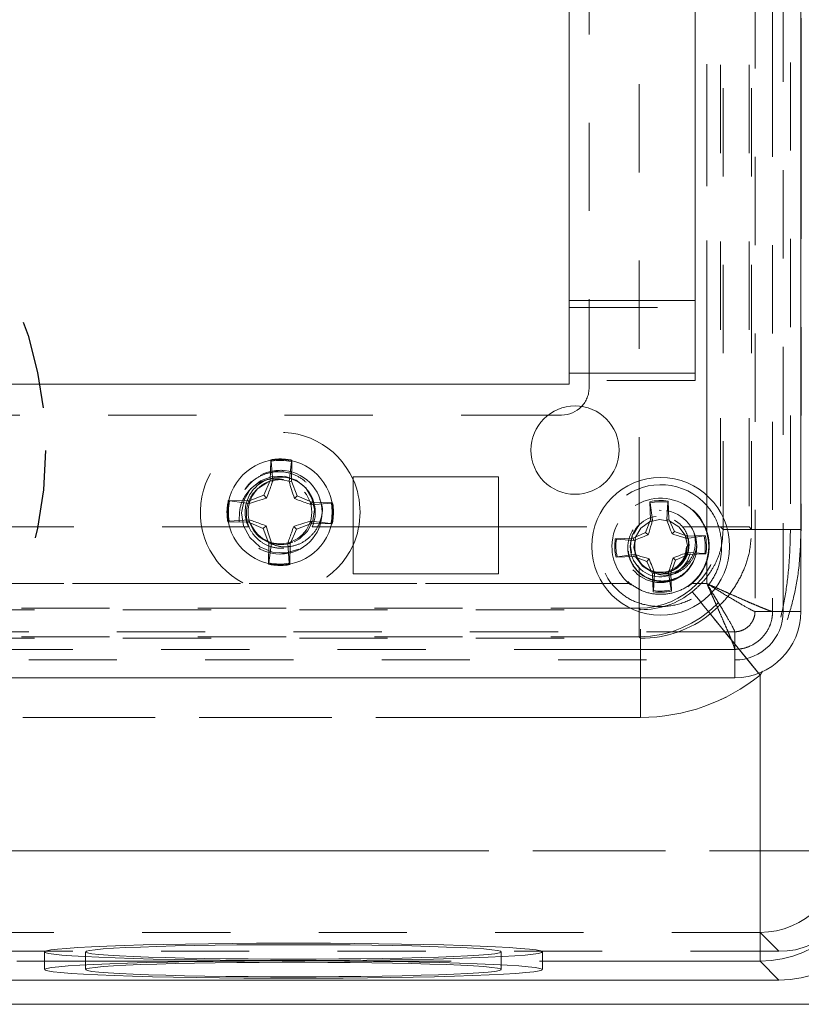
# Model space of a CAD drawing. Units: inches. Extents: x 0.4 to 21.9, y 0.1 to 16.8.
# Drawn here: x 8.3 to 9.2, y 4.3 to 5.4 of the extents above; entities that cross this region are included whole.
import ezdxf

# ---------------------------------------------------------------- set-up
doc = ezdxf.new("R2010")
doc.units = ezdxf.units.IN
doc.header["$MEASUREMENT"] = 0
doc.linetypes.add('HIDDEN', pattern=[0.075, 0.05, -0.025])
doc.linetypes.add('PHANTOM', pattern=[0.5, 0.25, -0.05, 0.05, -0.05, 0.05, -0.05])
doc.layers.add('Drawing', color=7, linetype='Continuous')
doc.layers.add('KNOCKOUTS', color=7, linetype='Continuous')

msp = doc.modelspace()

# ---------------------------------------------------------------- linework, layer by layer
at = {"layer": 'Drawing', "linetype": 'HIDDEN', "lineweight": 0}
for p, q in [((9.11764, 6.29124), (9.11764, 4.77624)), ((9.14956, 4.77624), (9.14956, 6.29124)), ((8.98633, 4.87376), (8.98633, 6.19372)), ((9.07848, 6.19543), (9.07848, 4.87205)), ((9.08143, 4.86909), (9.08143, 6.19839)), ((9.11085, 6.19543), (9.11085, 4.87205)), ((9.1138, 4.86909), (9.1138, 6.19839)), ((9.15776, 6.19839), (9.15776, 4.86909)), ((9.06285, 4.89642), (9.06285, 6.17106)), ((8.92963, 5.02999), (8.92963, 6.03749)), ((8.90713, 5.12046), (9.04963, 5.12046)), ((9.04963, 5.03796), (9.04963, 5.04624)), ((9.04963, 5.03796), (8.90713, 5.03796)), ((8.18463, 4.99874), (8.88326, 4.99874)), ((8.56884, 4.9481), (8.56883, 4.94748)), ((8.56932, 4.94659), (8.56884, 4.9481)), ((8.59243, 4.9461), (8.59297, 4.94758)), ((8.59296, 4.94697), (8.59297, 4.94758)), ((8.58066, 4.93623), (8.57323, 4.93492)), ((8.58293, 4.93573), (8.58066, 4.93623)), ((8.58293, 4.93573), (8.58066, 4.93623)), ((8.54613, 4.91519), (8.55725, 4.92446)), ((8.56446, 4.92202), (8.55506, 4.91603)), ((8.55725, 4.92446), (8.57061, 4.92935)), ((8.57061, 4.92935), (8.58466, 4.92949)), ((8.59077, 4.92337), (8.58061, 4.92562)), ((8.58466, 4.92949), (8.59783, 4.92493)), ((8.59783, 4.92493), (8.60847, 4.91641)), ((8.53871, 4.90271), (8.54613, 4.91519)), ((8.60847, 4.91641), (8.61563, 4.9048)), ((8.52141, 4.90206), (8.52079, 4.90208)), ((8.52228, 4.90153), (8.52079, 4.90208)), ((8.53585, 4.88808), (8.53871, 4.90271)), ((8.61563, 4.9048), (8.61837, 4.89188)), ((8.63749, 4.89905), (8.639, 4.89953)), ((8.639, 4.89953), (8.63838, 4.89954)), ((9.06285, 4.8657), (9.06285, 4.90793)), ((8.53806, 4.87335), (8.53585, 4.88808)), ((8.61837, 4.89188), (8.61664, 4.87878)), ((9.01109, 4.89064), (9.00911, 4.89096)), ((9.01109, 4.89064), (9.00911, 4.89096)), ((8.52178, 4.87843), (8.52027, 4.87795)), ((8.52027, 4.87795), (8.52089, 4.87794)), ((8.61664, 4.87878), (8.61072, 4.8673)), ((8.63786, 4.87542), (8.63848, 4.8754)), ((8.99795, 4.87765), (8.98833, 4.87069)), ((9.0095, 4.8804), (8.99795, 4.87765)), ((9.02122, 4.87852), (9.0095, 4.8804)), ((9.03133, 4.87229), (9.02122, 4.87852)), ((7.64571, 4.87205), (8.54356, 4.87205)), ((8.54524, 4.8599), (8.53806, 4.87335)), ((8.61072, 4.8673), (8.60141, 4.85854)), ((8.61571, 4.87205), (8.66858, 4.87205)), ((8.61571, 4.87205), (8.98476, 4.87205)), ((8.82713, 4.87205), (8.98476, 4.87205)), ((8.98476, 4.87205), (8.97975, 4.86371)), ((8.98833, 4.87069), (8.98211, 4.86058)), ((9.03829, 4.86268), (9.03133, 4.87229)), ((9.03651, 4.87205), (9.11085, 4.87205)), ((9.03651, 4.87205), (9.07848, 4.87205)), ((9.05161, 4.85152), (9.04848, 4.86464)), ((9.05161, 4.85152), (9.04848, 4.86464)), ((9.07848, 4.87205), (9.08143, 4.86909)), ((9.15776, 4.86909), (9.08143, 4.86909)), ((9.11085, 4.87205), (9.1138, 4.86909)), ((9.16989, 4.86909), (9.1138, 4.86909)), ((8.55658, 4.8496), (8.54524, 4.8599)), ((8.56708, 4.85401), (8.57884, 4.85182)), ((8.60141, 4.85854), (8.59531, 4.8553)), ((8.98211, 4.86058), (8.98023, 4.84886)), ((9.04104, 4.85112), (9.03829, 4.86268)), ((8.57091, 4.8436), (8.55658, 4.8496)), ((8.58663, 4.84276), (8.57091, 4.8436)), ((8.57861, 4.84125), (8.58841, 4.84298)), ((8.57861, 4.84125), (8.58841, 4.84298)), ((8.60059, 4.84685), (8.58663, 4.84276)), ((8.98023, 4.84886), (8.98298, 4.83731)), ((9.03916, 4.8394), (9.04104, 4.85112)), ((8.56684, 4.83138), (8.5663, 4.8299)), ((8.56631, 4.83052), (8.5663, 4.8299)), ((8.58995, 4.83089), (8.59043, 4.82938)), ((8.59043, 4.82938), (8.59044, 4.83)), ((8.98298, 4.83731), (8.98994, 4.82769)), ((9.03294, 4.82929), (9.03916, 4.8394)), ((9.04069, 4.8221), (9.04787, 4.83282)), ((9.06285, 4.80802), (9.06285, 4.83428)), ((8.98446, 4.82849), (8.98633, 4.82622)), ((8.98633, 4.82622), (8.98633, 4.74752)), ((8.98633, 4.82622), (8.98633, 4.7799)), ((8.98994, 4.82769), (8.9999, 4.82152)), ((8.9999, 4.82152), (9.01146, 4.81957)), ((9.00199, 4.82082), (9.01177, 4.81958)), ((9.02934, 4.82669), (9.03294, 4.82929)), ((7.2345, 4.80802), (8.95477, 4.80802)), ((8.94489, 4.80802), (8.97582, 4.80802)), ((9.01216, 4.80902), (9.02052, 4.81101)), ((9.04545, 4.80802), (9.06285, 4.80802)), ((9.04903, 4.7955), (9.04652, 4.79858)), ((9.06444, 4.80543), (9.06532, 4.80651)), ((9.05345, 4.79007), (9.04903, 4.7955)), ((9.05968, 4.78241), (9.05345, 4.79007)), ((7.20135, 4.7783), (8.98792, 4.7783)), ((8.98633, 4.7799), (7.20294, 4.7799)), ((8.98792, 4.7783), (8.98633, 4.7799)), ((8.98792, 4.65627), (8.98792, 4.7783)), ((9.06755, 4.77274), (9.05968, 4.78241)), ((9.11764, 4.77624), (9.14956, 4.77624)), ((9.06905, 4.77089), (9.06688, 4.77356)), ((9.07686, 4.7613), (9.06755, 4.77274)), ((9.07299, 4.76605), (9.06905, 4.77089)), ((9.07858, 4.75918), (9.07299, 4.76605)), ((9.09463, 4.75323), (7.09463, 4.75323)), ((9.08737, 4.74838), (9.07686, 4.7613)), ((9.08563, 4.75052), (9.07858, 4.75918)), ((9.09463, 4.75323), (9.09463, 4.72132)), ((7.20135, 4.74593), (8.98792, 4.74593)), ((8.98633, 4.74752), (7.20294, 4.74752)), ((8.98792, 4.74593), (8.98633, 4.74752)), ((8.98792, 4.70124), (8.98792, 4.74593)), ((9.0939, 4.74035), (9.08563, 4.75052)), ((9.0988, 4.73433), (9.08737, 4.74838)), ((9.10314, 4.729), (9.0939, 4.74035)), ((9.11087, 4.7195), (9.0988, 4.73433)), ((7.09463, 4.72132), (9.09463, 4.72132)), ((9.11303, 4.71684), (9.10314, 4.729)), ((9.12326, 4.70427), (9.11087, 4.7195)), ((9.12163, 4.70627), (9.11303, 4.71684)), ((9.12326, 4.50512), (9.12326, 4.70427)), ((8.98792, 4.65627), (7.20135, 4.65627)), ((7.06601, 4.50512), (9.12326, 4.50512)), ((9.12326, 4.50512), (9.2157, 4.50512)), ((9.12326, 4.50512), (9.12326, 4.41267)), ((9.12326, 4.41267), (7.06601, 4.41267)), ((9.14467, 4.39126), (9.12326, 4.41267)), ((8.35042, 4.39551), (8.33759, 4.39464)), ((8.36567, 4.39634), (8.35042, 4.39551)), ((8.3832, 4.39711), (8.36567, 4.39634)), ((8.40283, 4.39781), (8.3832, 4.39711)), ((8.40488, 4.39546), (8.39069, 4.3947)), ((8.42436, 4.39844), (8.40283, 4.39781)), ((8.42137, 4.39616), (8.40488, 4.39546)), ((8.43997, 4.39679), (8.42137, 4.39616)), ((8.44759, 4.39899), (8.42436, 4.39844)), ((8.46045, 4.39735), (8.43997, 4.39679)), ((8.47228, 4.39946), (8.44759, 4.39899)), ((8.48255, 4.39782), (8.46045, 4.39735)), ((8.49819, 4.39984), (8.47228, 4.39946)), ((8.50601, 4.39821), (8.48255, 4.39782)), ((8.52505, 4.40013), (8.49819, 4.39984)), ((8.53055, 4.3985), (8.50601, 4.39821)), ((8.5526, 4.40033), (8.52505, 4.40013)), ((8.55587, 4.3987), (8.53055, 4.3985)), ((8.58058, 4.40042), (8.5526, 4.40033)), ((8.58166, 4.3988), (8.55587, 4.3987)), ((8.60869, 4.40042), (8.58058, 4.40042)), ((8.60761, 4.3988), (8.58166, 4.3988)), ((8.6334, 4.3987), (8.60761, 4.3988)), ((8.63666, 4.40033), (8.60869, 4.40042)), ((8.65872, 4.3985), (8.6334, 4.3987)), ((8.66422, 4.40013), (8.63666, 4.40033)), ((8.68326, 4.39821), (8.65872, 4.3985)), ((8.69108, 4.39984), (8.66422, 4.40013)), ((8.70672, 4.39782), (8.68326, 4.39821)), ((8.71699, 4.39946), (8.69108, 4.39984)), ((8.72882, 4.39735), (8.70672, 4.39782)), ((8.74168, 4.39899), (8.71699, 4.39946)), ((8.7493, 4.39679), (8.72882, 4.39735)), ((8.76491, 4.39844), (8.74168, 4.39899)), ((8.7679, 4.39616), (8.7493, 4.39679)), ((8.78644, 4.39781), (8.76491, 4.39844)), ((8.78439, 4.39546), (8.7679, 4.39616)), ((8.79858, 4.3947), (8.78439, 4.39546)), ((8.80607, 4.39711), (8.78644, 4.39781)), ((8.8236, 4.39634), (8.80607, 4.39711)), ((8.83885, 4.39551), (8.8236, 4.39634)), ((8.85168, 4.39464), (8.83885, 4.39551)), ((7.0446, 4.39126), (9.14467, 4.39126)), ((8.31263, 4.39059), (8.31263, 4.37061)), ((8.31482, 4.39182), (8.31272, 4.39084)), ((8.31272, 4.39084), (8.31342, 4.38986)), ((8.31342, 4.38986), (8.31692, 4.38888)), ((8.31971, 4.39278), (8.31482, 4.39182)), ((8.31692, 4.38888), (8.32317, 4.38793)), ((8.32732, 4.39373), (8.31971, 4.39278)), ((8.32317, 4.38793), (8.33213, 4.387)), ((8.33759, 4.39464), (8.32732, 4.39373)), ((8.33213, 4.387), (8.34369, 4.3861)), ((8.34369, 4.3861), (8.35775, 4.38525)), ((8.35775, 4.38525), (8.37416, 4.38446)), ((8.35913, 4.39059), (8.35913, 4.37602)), ((8.35994, 4.39127), (8.35922, 4.39037)), ((8.35922, 4.39037), (8.36137, 4.38946)), ((8.3635, 4.39217), (8.35994, 4.39127)), ((8.36137, 4.38946), (8.36634, 4.38858)), ((8.36987, 4.39305), (8.3635, 4.39217)), ((8.36634, 4.38858), (8.37409, 4.38771)), ((8.37897, 4.3939), (8.36987, 4.39305)), ((8.37409, 4.38771), (8.38451, 4.38688)), ((8.37416, 4.38446), (8.39276, 4.38372)), ((8.39069, 4.3947), (8.37897, 4.3939)), ((8.38451, 4.38688), (8.39748, 4.3861)), ((8.39748, 4.3861), (8.41285, 4.38537)), ((8.41285, 4.38537), (8.43042, 4.3847)), ((8.43042, 4.3847), (8.44999, 4.38411)), ((8.44999, 4.38411), (8.47131, 4.38359)), ((8.71796, 4.38359), (8.73928, 4.38411)), ((8.73928, 4.38411), (8.75885, 4.3847)), ((8.75885, 4.3847), (8.77642, 4.38537)), ((8.77642, 4.38537), (8.79179, 4.3861)), ((8.79179, 4.3861), (8.80476, 4.38688)), ((8.79651, 4.38372), (8.81511, 4.38446)), ((8.8103, 4.3939), (8.79858, 4.3947)), ((8.80476, 4.38688), (8.81518, 4.38771)), ((8.8194, 4.39305), (8.8103, 4.3939)), ((8.81511, 4.38446), (8.83152, 4.38525)), ((8.81518, 4.38771), (8.82293, 4.38858)), ((8.82577, 4.39217), (8.8194, 4.39305)), ((8.82293, 4.38858), (8.8279, 4.38946)), ((8.82933, 4.39127), (8.82577, 4.39217)), ((8.8279, 4.38946), (8.83005, 4.39037)), ((8.83005, 4.39037), (8.82933, 4.39127)), ((8.83013, 4.37602), (8.83013, 4.39059)), ((8.83152, 4.38525), (8.84558, 4.3861)), ((8.84558, 4.3861), (8.85714, 4.387)), ((8.86195, 4.39373), (8.85168, 4.39464)), ((8.85714, 4.387), (8.86609, 4.38793)), ((8.86956, 4.39278), (8.86195, 4.39373)), ((8.86609, 4.38793), (8.87235, 4.38888)), ((8.87445, 4.39182), (8.86956, 4.39278)), ((8.87235, 4.38888), (8.87585, 4.38986)), ((8.87655, 4.39084), (8.87445, 4.39182)), ((8.87585, 4.38986), (8.87655, 4.39084)), ((8.87663, 4.37061), (8.87663, 4.39059)), ((8.39276, 4.38372), (8.41337, 4.38305)), ((8.41337, 4.38305), (8.43578, 4.38246)), ((8.43578, 4.38246), (8.45977, 4.38195)), ((8.45977, 4.38195), (8.4851, 4.38153)), ((8.47131, 4.38359), (8.49413, 4.38316)), ((8.4851, 4.38153), (8.51151, 4.38119)), ((8.49413, 4.38316), (8.51817, 4.38282)), ((8.51151, 4.38119), (8.53876, 4.38095)), ((8.51817, 4.38282), (8.54314, 4.38257)), ((8.53876, 4.38095), (8.56656, 4.3808)), ((8.54314, 4.38257), (8.56873, 4.38242)), ((8.56656, 4.3808), (8.59463, 4.38075)), ((8.56873, 4.38242), (8.59463, 4.38238)), ((8.59463, 4.38238), (8.62054, 4.38242)), ((8.59463, 4.38075), (8.62271, 4.3808)), ((8.62054, 4.38242), (8.64613, 4.38257)), ((8.62271, 4.3808), (8.65051, 4.38095)), ((8.64613, 4.38257), (8.6711, 4.38282)), ((8.65051, 4.38095), (8.67776, 4.38119)), ((8.6711, 4.38282), (8.69514, 4.38316)), ((8.67776, 4.38119), (8.70417, 4.38153)), ((8.69514, 4.38316), (8.71796, 4.38359)), ((8.70417, 4.38153), (8.7295, 4.38195)), ((8.7295, 4.38195), (8.75349, 4.38246)), ((8.75349, 4.38246), (8.7759, 4.38305)), ((8.7759, 4.38305), (8.79651, 4.38372))]:
    msp.add_line(p, q, dxfattribs=at)
at = {"layer": 'Drawing', "linetype": 'PHANTOM', "lineweight": 0}
for p, q in [((9.13757, 6.29124), (9.13757, 4.77624)), ((9.16989, 6.19839), (9.16989, 4.86909)), ((9.06285, 4.90793), (9.06285, 6.15955)), ((8.66858, 4.87205), (8.82713, 4.87205)), ((9.16989, 4.86909), (9.16963, 4.86524)), ((7.24438, 4.80802), (8.94489, 4.80802)), ((9.13757, 4.77624), (9.16963, 4.77624)), ((9.09463, 4.73331), (7.09463, 4.73331)), ((9.09463, 4.73331), (9.09463, 4.70124)), ((9.126, 4.7088), (9.12326, 4.70427)), ((8.98792, 4.65627), (8.98792, 4.70124)), ((9.12326, 4.70427), (9.12163, 4.70627)), ((9.12326, 4.50512), (9.12326, 4.70427)), ((8.98792, 4.65627), (7.20135, 4.65627)), ((7.06601, 4.50512), (9.12326, 4.50512)), ((9.12326, 4.50512), (9.24818, 4.50512)), ((9.12326, 4.50512), (9.12326, 4.38019)), ((8.53105, 4.38019), (7.65822, 4.38019)), ((9.12326, 4.38019), (8.65822, 4.38019)), ((9.14471, 4.35874), (9.12326, 4.38019))]:
    msp.add_line(p, q, dxfattribs=at)
at = {"layer": 'Drawing', "linetype": 'Continuous', "lineweight": 15}
for p, q in [((9.16963, 4.77624), (9.16963, 6.29124)), ((9.04963, 5.04624), (9.04963, 6.02124)), ((8.90713, 5.12874), (8.90713, 5.93874)), ((8.90713, 5.12874), (9.04963, 5.12874)), ((8.90713, 5.04624), (8.90713, 5.12874)), ((8.90713, 5.03374), (8.90713, 5.04624)), ((9.04963, 5.04624), (8.90713, 5.04624)), ((7.28213, 5.03374), (8.90713, 5.03374)), ((8.88326, 4.99874), (8.89838, 4.99874)), ((8.56883, 4.94748), (8.56834, 4.92458)), ((8.5711, 4.92397), (8.56932, 4.94659)), ((8.59243, 4.9461), (8.58968, 4.92357)), ((8.59246, 4.92406), (8.59296, 4.94697)), ((8.56834, 4.92458), (8.56109, 4.9081)), ((8.5711, 4.92397), (8.56834, 4.92458)), ((8.58968, 4.92357), (8.59246, 4.92406)), ((8.599, 4.90728), (8.59246, 4.92406)), ((8.82713, 4.92874), (8.66213, 4.92874)), ((8.66213, 4.92874), (8.66213, 4.81874)), ((8.82713, 4.81874), (8.82713, 4.92874)), ((8.56109, 4.9081), (8.54431, 4.90157)), ((8.56422, 4.90483), (8.56109, 4.9081)), ((8.54431, 4.90157), (8.52141, 4.90206)), ((8.52228, 4.90153), (8.54481, 4.89878)), ((8.54481, 4.89878), (8.54431, 4.90157)), ((8.59572, 4.90415), (8.599, 4.90728)), ((8.61548, 4.90004), (8.599, 4.90728)), ((8.61486, 4.89727), (8.61548, 4.90004)), ((8.61486, 4.89727), (8.63749, 4.89905)), ((8.63838, 4.89954), (8.61548, 4.90004)), ((8.99834, 4.90052), (8.9991, 4.88026)), ((8.99883, 4.89924), (8.99834, 4.90052)), ((9.00151, 4.87987), (8.99883, 4.89924)), ((9.01874, 4.89999), (9.01751, 4.88047)), ((9.01874, 4.89999), (9.01913, 4.90129)), ((9.01988, 4.88103), (9.01913, 4.90129)), ((8.52089, 4.87794), (8.54379, 4.87744)), ((8.54441, 4.88021), (8.52178, 4.87843)), ((8.54441, 4.88021), (8.54379, 4.87744)), ((8.54379, 4.87744), (8.56027, 4.8702)), ((8.59818, 4.86938), (8.61496, 4.87591)), ((8.61446, 4.8787), (8.61496, 4.87591)), ((8.63699, 4.87595), (8.61446, 4.8787)), ((8.61496, 4.87591), (8.63786, 4.87542)), ((8.9991, 4.88026), (8.9937, 4.86571)), ((9.00151, 4.87987), (8.9991, 4.88026)), ((9.01751, 4.88047), (9.01988, 4.88103)), ((9.02635, 4.86693), (9.01988, 4.88103)), ((8.56355, 4.87333), (8.56027, 4.8702)), ((8.56027, 4.8702), (8.5668, 4.85342)), ((8.59093, 4.8529), (8.59818, 4.86938)), ((8.59505, 4.87265), (8.59818, 4.86938)), ((8.9937, 4.86571), (8.97959, 4.85924)), ((8.99656, 4.86305), (8.9937, 4.86571)), ((9.0237, 4.86407), (9.02635, 4.86693)), ((9.0409, 4.86153), (9.02635, 4.86693)), ((8.5668, 4.85342), (8.56631, 4.83052)), ((8.56959, 4.85391), (8.5668, 4.85342)), ((8.56684, 4.83138), (8.56959, 4.85391)), ((8.58817, 4.85351), (8.59093, 4.8529)), ((8.58817, 4.85351), (8.58995, 4.83089)), ((8.59044, 4.83), (8.59093, 4.8529)), ((8.97959, 4.85924), (8.95933, 4.85848)), ((8.96064, 4.85809), (8.95933, 4.85848)), ((8.96064, 4.85809), (8.98016, 4.85686)), ((8.98016, 4.85686), (8.97959, 4.85924)), ((9.04051, 4.85912), (9.05989, 4.86179)), ((9.04051, 4.85912), (9.0409, 4.86153)), ((9.06116, 4.86228), (9.0409, 4.86153)), ((9.05989, 4.86179), (9.06116, 4.86228)), ((9.04111, 4.84312), (9.04168, 4.84074)), ((9.06063, 4.84189), (9.04111, 4.84312)), ((9.04168, 4.84074), (9.06194, 4.8415)), ((9.06063, 4.84189), (9.06194, 4.8415)), ((8.96011, 4.8377), (8.98037, 4.83845)), ((8.96138, 4.83819), (8.96011, 4.8377)), ((8.98076, 4.84086), (8.96138, 4.83819)), ((8.98076, 4.84086), (8.98037, 4.83845)), ((8.98037, 4.83845), (8.99492, 4.83305)), ((8.99757, 4.83592), (8.99492, 4.83305)), ((8.99492, 4.83305), (9.00139, 4.81895)), ((9.02217, 4.81972), (9.02757, 4.83427)), ((9.02471, 4.83693), (9.02757, 4.83427)), ((9.02757, 4.83427), (9.04168, 4.84074)), ((9.00376, 4.81951), (9.00139, 4.81895)), ((9.00139, 4.81895), (9.00214, 4.79869)), ((9.00253, 4.79999), (9.00376, 4.81951)), ((9.01976, 4.82011), (9.02217, 4.81972)), ((9.01976, 4.82011), (9.02244, 4.80074)), ((9.02293, 4.79946), (9.02217, 4.81972)), ((8.66213, 4.81874), (8.82713, 4.81874)), ((9.00253, 4.79999), (9.00214, 4.79869)), ((9.02244, 4.80074), (9.02293, 4.79946)), ((7.09463, 4.70124), (9.09463, 4.70124)), ((8.32058, 4.37293), (8.3153, 4.37196)), ((8.32863, 4.37387), (8.32058, 4.37293)), ((8.33937, 4.37479), (8.32863, 4.37387)), ((8.35268, 4.37566), (8.33937, 4.37479)), ((8.36843, 4.37648), (8.35268, 4.37566)), ((8.35913, 4.37602), (8.35913, 4.37061)), ((8.36987, 4.37306), (8.3635, 4.37218)), ((8.38647, 4.37725), (8.36843, 4.37648)), ((8.37897, 4.37391), (8.36987, 4.37306)), ((8.39069, 4.37472), (8.37897, 4.37391)), ((8.4066, 4.37794), (8.38647, 4.37725)), ((8.40488, 4.37547), (8.39069, 4.37472)), ((8.42137, 4.37617), (8.40488, 4.37547)), ((8.42863, 4.37856), (8.4066, 4.37794)), ((8.43997, 4.3768), (8.42137, 4.37617)), ((8.45234, 4.3791), (8.42863, 4.37856)), ((8.46045, 4.37736), (8.43997, 4.3768)), ((8.47748, 4.37956), (8.45234, 4.3791)), ((8.48255, 4.37783), (8.46045, 4.37736)), ((8.5038, 4.37992), (8.47748, 4.37956)), ((8.50601, 4.37822), (8.48255, 4.37783)), ((8.53105, 4.38019), (8.5038, 4.37992)), ((8.53055, 4.37851), (8.50601, 4.37822)), ((8.55587, 4.37871), (8.53055, 4.37851)), ((8.58166, 4.37881), (8.55587, 4.37871)), ((8.60761, 4.37881), (8.58166, 4.37881)), ((8.6334, 4.37871), (8.60761, 4.37881)), ((8.65872, 4.37851), (8.6334, 4.37871)), ((8.68546, 4.37992), (8.65822, 4.38019)), ((8.68326, 4.37822), (8.65872, 4.37851)), ((8.70672, 4.37783), (8.68326, 4.37822)), ((8.71179, 4.37956), (8.68546, 4.37992)), ((8.72882, 4.37736), (8.70672, 4.37783)), ((8.73693, 4.3791), (8.71179, 4.37956)), ((8.7493, 4.3768), (8.72882, 4.37736)), ((8.76064, 4.37856), (8.73693, 4.3791)), ((8.7679, 4.37617), (8.7493, 4.3768)), ((8.78267, 4.37794), (8.76064, 4.37856)), ((8.78439, 4.37547), (8.7679, 4.37617)), ((8.8028, 4.37725), (8.78267, 4.37794)), ((8.79858, 4.37472), (8.78439, 4.37547)), ((8.8103, 4.37391), (8.79858, 4.37472)), ((8.82084, 4.37648), (8.8028, 4.37725)), ((8.8194, 4.37306), (8.8103, 4.37391)), ((8.82577, 4.37218), (8.8194, 4.37306)), ((8.83659, 4.37566), (8.82084, 4.37648)), ((8.83013, 4.37061), (8.83013, 4.37602)), ((8.8499, 4.37479), (8.83659, 4.37566)), ((8.86064, 4.37387), (8.8499, 4.37479)), ((8.86869, 4.37293), (8.86064, 4.37387)), ((8.87397, 4.37196), (8.86869, 4.37293)), ((8.3153, 4.37196), (8.31283, 4.37097)), ((8.31283, 4.37097), (8.3132, 4.36998)), ((8.3132, 4.36998), (8.31642, 4.369)), ((8.31642, 4.369), (8.32244, 4.36803)), ((8.32244, 4.36803), (8.33121, 4.36709)), ((8.33121, 4.36709), (8.34263, 4.36619)), ((8.34263, 4.36619), (8.3566, 4.36533)), ((8.3566, 4.36533), (8.37297, 4.36452)), ((8.35994, 4.37128), (8.35922, 4.37038)), ((8.35922, 4.37038), (8.36137, 4.36948)), ((8.3635, 4.37218), (8.35994, 4.37128)), ((8.36137, 4.36948), (8.36634, 4.36859)), ((8.36634, 4.36859), (8.37409, 4.36772)), ((8.37297, 4.36452), (8.39158, 4.36378)), ((8.37409, 4.36772), (8.38451, 4.3669)), ((8.38451, 4.3669), (8.39748, 4.36611)), ((8.39158, 4.36378), (8.41223, 4.3631)), ((8.39748, 4.36611), (8.41285, 4.36538)), ((8.41223, 4.3631), (8.43473, 4.3625)), ((8.41285, 4.36538), (8.43042, 4.36471)), ((8.43042, 4.36471), (8.44999, 4.36412)), ((8.43473, 4.3625), (8.45883, 4.36198)), ((8.44999, 4.36412), (8.47131, 4.3636)), ((8.45883, 4.36198), (8.48431, 4.36155)), ((8.47131, 4.3636), (8.49413, 4.36317)), ((8.48431, 4.36155), (8.5109, 4.36121)), ((8.49413, 4.36317), (8.51817, 4.36283)), ((8.51817, 4.36283), (8.54314, 4.36259)), ((8.54314, 4.36259), (8.56873, 4.36244)), ((8.56873, 4.36244), (8.59463, 4.36239)), ((8.59463, 4.36239), (8.62054, 4.36244)), ((8.62054, 4.36244), (8.64613, 4.36259)), ((8.64613, 4.36259), (8.6711, 4.36283)), ((8.6711, 4.36283), (8.69514, 4.36317)), ((8.67837, 4.36121), (8.70496, 4.36155)), ((8.69514, 4.36317), (8.71796, 4.3636)), ((8.70496, 4.36155), (8.73044, 4.36198)), ((8.71796, 4.3636), (8.73928, 4.36412)), ((8.73044, 4.36198), (8.75454, 4.3625)), ((8.73928, 4.36412), (8.75885, 4.36471)), ((8.75454, 4.3625), (8.77704, 4.3631)), ((8.75885, 4.36471), (8.77642, 4.36538)), ((8.77642, 4.36538), (8.79179, 4.36611)), ((8.77704, 4.3631), (8.79769, 4.36378)), ((8.79179, 4.36611), (8.80476, 4.3669)), ((8.79769, 4.36378), (8.8163, 4.36452)), ((8.80476, 4.3669), (8.81518, 4.36772)), ((8.81518, 4.36772), (8.82293, 4.36859)), ((8.8163, 4.36452), (8.83267, 4.36533)), ((8.82293, 4.36859), (8.8279, 4.36948)), ((8.82933, 4.37128), (8.82577, 4.37218)), ((8.8279, 4.36948), (8.83005, 4.37038)), ((8.83005, 4.37038), (8.82933, 4.37128)), ((8.83267, 4.36533), (8.84664, 4.36619)), ((8.84664, 4.36619), (8.85806, 4.36709)), ((8.85806, 4.36709), (8.86683, 4.36803)), ((8.86683, 4.36803), (8.87285, 4.369)), ((8.87285, 4.369), (8.87607, 4.36998)), ((8.87644, 4.37097), (8.87397, 4.37196)), ((8.87607, 4.36998), (8.87644, 4.37097)), ((7.04456, 4.35874), (9.14471, 4.35874)), ((8.5109, 4.36121), (8.53834, 4.36096)), ((8.53834, 4.36096), (8.56635, 4.36081)), ((8.56635, 4.36081), (8.59463, 4.36076)), ((8.59463, 4.36076), (8.62292, 4.36081)), ((8.62292, 4.36081), (8.65093, 4.36096)), ((8.65093, 4.36096), (8.67837, 4.36121)), ((6.76613, 4.33124), (9.42313, 4.33124))]:
    msp.add_line(p, q, dxfattribs=at)
for centre, radius in [((8.91368, 4.95906), 0.05), ((8.57963, 4.88874), 0.05973), ((9.01063, 4.84999), 0.078)]:
    msp.add_circle(centre, radius, dxfattribs=at)
at = {"layer": 'Drawing', "linetype": 'HIDDEN', "lineweight": 0}
for centre, radius in [((8.57963, 4.88874), 0.0475), ((8.57963, 4.88874), 0.03578), ((9.01063, 4.84999), 0.041), ((9.01063, 4.84999), 0.02928)]:
    msp.add_circle(centre, radius, dxfattribs=at)
for centre, radius, start, end in [((8.89838, 5.02999), 0.03125, 316.57466, 0), ((8.57963, 4.88874), 0.0905, 24.27229, 178.76655), ((8.57963, 4.88874), 0.06033, 77.2296, 100.30351), ((8.57963, 4.88874), 0.03975, 113.61968, 204.83028), ((8.57995, 4.88884), 0.0368, 136.81132, 84.18908), ((8.57963, 4.88874), 0.03975, 335.16972, 111.80473), ((9.01063, 4.84999), 0.06988, 41.6442, 216.91274), ((8.57963, 4.88874), 0.06033, 167.2296, 190.30351), ((8.57963, 4.88874), 0.06033, 347.2296, 10.30351), ((9.01063, 4.84999), 0.05514, 304.07323, 180), ((9.01063, 4.84999), 0.05453, 16.74484, 230.32038), ((8.57963, 4.88874), 0.0905, 178.76655, 335.72771), ((9.01063, 4.84999), 0.03443, 98.40582, 180), ((9.01063, 4.84999), 0.03443, 180, 80.62284), ((9.01063, 4.84999), 0.034, 135.63769, 139.5521), ((8.98523, 4.87315), 0.12563, 270.50157, 359.49847), ((8.9855, 4.87287), 0.09298, 270.5081, 359.4919), ((9.01063, 4.84999), 0.05514, 180, 232.20065), ((9.01063, 4.84999), 0.05453, 309.67962, 343.25516), ((8.57963, 4.88874), 0.06033, 257.2296, 280.30351), ((9.01063, 4.84999), 0.03043, 271.56141, 316.56141), ((9.09463, 4.77624), 0.05492, 270, 0), ((9.12313, 4.50525), 0.09257, 270.08104, 359.91896)]:
    msp.add_arc(centre, radius, start, end, dxfattribs=at)
at = {"layer": 'Drawing', "linetype": 'Continuous', "lineweight": 15}
for centre, radius, start, end in [((8.89838, 5.02999), 0.03125, 270, 316.57466), ((8.57963, 4.88874), 0.05877, 77.42694, 100.10617), ((8.57963, 4.88874), 0.0905, 335.72771, 24.27229), ((8.57963, 4.88874), 0.05877, 167.42694, 190.10617), ((8.57963, 4.88874), 0.05877, 347.42694, 10.10617), ((9.01063, 4.84999), 0.052, 80.59965, 103.67357), ((9.01063, 4.84999), 0.05065, 80.79699, 103.47622), ((9.01063, 4.84999), 0.052, 170.59965, 193.67357), ((9.01063, 4.84999), 0.05065, 170.79699, 193.47622), ((9.01063, 4.84999), 0.05065, 350.79699, 13.47622), ((9.01063, 4.84999), 0.052, 350.59965, 13.67357), ((8.57963, 4.88874), 0.05877, 257.42694, 280.10617), ((9.01063, 4.84999), 0.052, 260.59965, 283.67357), ((9.01063, 4.84999), 0.05065, 260.79699, 283.47622), ((9.09463, 4.77624), 0.075, 270, 0)]:
    msp.add_arc(centre, radius, start, end, dxfattribs=at)
at = {"layer": 'Drawing', "linetype": 'PHANTOM', "lineweight": 0}
msp.add_arc((9.12308, 4.50529), 0.1251, 270.08062, 359.91938, dxfattribs=at)
at = {"layer": 'Drawing', "linetype": 'HIDDEN', "lineweight": 0}
for centre, major_axis, ratio, start_param, end_param in [((8.98628, 4.87209), (-0.06722, 0.06722), 0.9730038, 2.3599926, 3.0399677), ((8.98628, 4.87209), (0.09003, -0.09003), 0.9817744, 5.5015852, 6.1815604), ((8.98628, 4.87209), (0.15319, -0.15319), 0.9924325, 5.5015852, 6.1815604), ((9.14456, 4.48382), (0.06549, -0.06549), 0.9987828, 5.4983961, 7.0679745)]:
    msp.add_ellipse(centre, major_axis=major_axis, ratio=ratio, start_param=start_param, end_param=end_param, dxfattribs=at)
at = {"layer": 'Drawing', "linetype": 'PHANTOM', "lineweight": 0}
msp.add_ellipse((8.98628, 4.87209), major_axis=(0.15319, -0.15319), ratio=0.9924325, start_param=5.5015852, end_param=6.1815604, dxfattribs=at)
at = {"layer": 'Drawing', "linetype": 'Continuous', "lineweight": 15}
msp.add_ellipse((9.14456, 4.48382), major_axis=(0.0885, -0.0885), ratio=0.9987828, start_param=5.4983961, end_param=7.0679745, dxfattribs=at)
at = {"layer": 'Drawing', "linetype": 'HIDDEN', "lineweight": 0}
for points, knots in [([(8.55654, 4.91755), (8.55342, 4.91476), (8.54717, 4.90914), (8.54192, 4.89735), (8.54062, 4.88456), (8.54362, 4.87181), (8.55071, 4.86064), (8.56123, 4.85225), (8.57406, 4.84769), (8.5879, 4.84762), (8.60116, 4.85208), (8.61234, 4.86079), (8.6202, 4.8728), (8.62372, 4.88688), (8.62241, 4.90156), (8.61635, 4.91516), (8.60597, 4.92614), (8.59246, 4.93324), (8.57717, 4.93551), (8.56186, 4.93262), (8.54853, 4.92529), (8.54237, 4.91769), (8.53951, 4.91416)], [0, 0, 0, 0, 0.0447401, 0.0898389, 0.1353514, 0.181411, 0.2284446, 0.2754699, 0.3240184, 0.3725476, 0.4220672, 0.4721264, 0.5225973, 0.5741753, 0.6257152, 0.6787115, 0.7317895, 0.7857269, 0.8403329, 0.8952306, 0.9513537, 1, 1, 1, 1]), ([(8.53329, 4.87835), (8.53324, 4.88376), (8.53316, 4.89451), (8.54002, 4.90901), (8.55072, 4.92004), (8.56396, 4.92617), (8.57549, 4.92714), (8.58176, 4.92584), (8.58368, 4.92545)], [0, 0, 0, 0, 0.1990771, 0.3953885, 0.5786593, 0.7617134, 0.9270405, 1, 1, 1, 1]), ([(8.54841, 4.92409), (8.54786, 4.92375), (8.54402, 4.92142), (8.54159, 4.91751), (8.53951, 4.91416)], [0, 0, 0, 0, 0.1446741, 1, 1, 1, 1]), ([(8.58368, 4.92545), (8.58237, 4.92555), (8.57903, 4.92581), (8.57155, 4.92516), (8.56341, 4.9225), (8.55829, 4.91882), (8.55654, 4.91755)], [0, 0, 0, 0, 0.1352232, 0.3472354, 0.7758803, 1, 1, 1, 1]), ([(8.62712, 4.88772), (8.62712, 4.88772), (8.62839, 4.89278), (8.6264, 4.89794), (8.62441, 4.90311)], [0, 0, 0, 0, 0.0000386, 1, 1, 1, 1]), ([(8.62712, 4.88772), (8.62712, 4.88772), (8.62839, 4.89278), (8.6264, 4.89794), (8.62441, 4.90311)], [0, 0, 0, 0, 0.0000386, 1, 1, 1, 1]), ([(8.56708, 4.85401), (8.57089, 4.85241), (8.5785, 4.8492), (8.59158, 4.84937), (8.60439, 4.85346), (8.61571, 4.86216), (8.62296, 4.87272), (8.62615, 4.88173), (8.62689, 4.8863), (8.62712, 4.88772)], [0, 0, 0, 0, 0.1530799, 0.3057245, 0.4765846, 0.6474674, 0.8274676, 0.9467474, 1, 1, 1, 1]), ([(9.06532, 4.80651), (9.06864, 4.81159), (9.07595, 4.82277), (9.08067, 4.84403), (9.07903, 4.86759), (9.07165, 4.88559), (9.06472, 4.89413), (9.06285, 4.89642)], [0, 0, 0, 0, 0.1868206, 0.4117873, 0.6601268, 0.9085404, 1, 1, 1, 1]), ([(9.02984, 4.81441), (9.02567, 4.81283), (9.01724, 4.80963), (9.00349, 4.81048), (8.99096, 4.81561), (8.98096, 4.82457), (8.9747, 4.83619), (8.9727, 4.8491), (8.97512, 4.86168), (8.98157, 4.87264), (8.99112, 4.8804), (9.00018, 4.88435), (9.00559, 4.8842), (9.00698, 4.88416)], [0, 0, 0, 0, 0.10015571, 0.20255645, 0.30295564, 0.40214763, 0.50034331, 0.59634355, 0.69232331, 0.7851432, 0.87801846, 0.96850189, 1, 1, 1, 1]), ([(9.04787, 4.83282), (9.04553, 4.82913), (9.04071, 4.8215), (9.02926, 4.81381), (9.016, 4.81019), (9.00247, 4.81121), (8.99024, 4.8167), (8.98066, 4.8258), (8.97484, 4.83744), (8.97324, 4.8502), (8.97601, 4.86254), (8.98269, 4.87309), (8.99232, 4.88066), (9.00381, 4.88445), (9.0157, 4.88423), (9.02663, 4.88002), (9.0354, 4.87253), (9.041, 4.86268), (9.04295, 4.85166), (9.04109, 4.8409), (9.03693, 4.8334), (9.03361, 4.82998), (9.03273, 4.82907)], [0, 0, 0, 0, 0.0553033, 0.1140432, 0.1709599, 0.227905, 0.2835581, 0.3386939, 0.3931054, 0.4464415, 0.4996072, 0.5511519, 0.6027354, 0.6528038, 0.7025739, 0.7513948, 0.7993619, 0.8469332, 0.8931068, 0.9393321, 0.9837995, 1, 1, 1, 1]), ([(9.02634, 4.87987), (9.02928, 4.87782), (9.03537, 4.87359), (9.0411, 4.86377), (9.04344, 4.85271), (9.04192, 4.84165), (9.0368, 4.83198), (9.03056, 4.82608), (9.02629, 4.82384), (9.02515, 4.82325)], [0, 0, 0, 0, 0.1538041, 0.3183879, 0.4776752, 0.637106, 0.7911488, 0.9444164, 1, 1, 1, 1]), ([(9.01146, 4.81957), (9.01513, 4.81941), (9.02246, 4.81907), (9.0329, 4.82328), (9.04161, 4.83065), (9.04789, 4.84079), (9.0507, 4.8526), (9.04961, 4.86046), (9.0491, 4.86418)], [0, 0, 0, 0, 0.1600274, 0.3204798, 0.4814218, 0.6544186, 0.8365665, 1, 1, 1, 1]), ([(9.04652, 4.79858), (9.05035, 4.80196), (9.05817, 4.80884), (9.06745, 4.82089), (9.07476, 4.83427), (9.08035, 4.85034), (9.08104, 4.86237), (9.08143, 4.86909)], [0, 0, 0, 0, 0.1856427, 0.3787417, 0.5648321, 0.757027, 1, 1, 1, 1]), ([(9.06285, 4.83428), (9.06399, 4.83948), (9.06532, 4.84557), (9.06508, 4.85353), (9.06461, 4.85884), (9.06351, 4.86312), (9.06285, 4.8657)], [0, 0, 0, 0, 0.498225, 0.5835763, 0.7495007, 1, 1, 1, 1]), ([(9.06688, 4.77356), (9.07203, 4.77812), (9.08252, 4.78741), (9.09504, 4.80387), (9.10484, 4.82213), (9.11228, 4.84386), (9.11326, 4.86004), (9.1138, 4.86909)], [0, 0, 0, 0, 0.1859245, 0.3783366, 0.5643997, 0.7561999, 1, 1, 1, 1]), ([(9.15776, 4.86909), (9.15735, 4.85369), (9.15664, 4.82721), (9.15143, 4.78993), (9.14456, 4.75903), (9.13558, 4.73015), (9.12738, 4.71293), (9.12326, 4.70427)], [0, 0, 0, 0, 0.271602, 0.4670325, 0.6638175, 0.8309556, 1, 1, 1, 1]), ([(9.16963, 4.86524), (9.1691, 4.85111), (9.16815, 4.82576), (9.16126, 4.78969), (9.15189, 4.75865), (9.14042, 4.73126), (9.13052, 4.71584), (9.126, 4.7088)], [0, 0, 0, 0, 0.2568503, 0.4607432, 0.6671109, 0.8480054, 1, 1, 1, 1]), ([(8.97894, 4.86213), (8.97788, 4.85865), (8.9759, 4.85218), (8.97712, 4.8457), (8.97768, 4.84271)], [0, 0, 0, 0, 0.5392779, 1, 1, 1, 1]), ([(9.00199, 4.82082), (9.00516, 4.81958), (9.01149, 4.81712), (9.02232, 4.81755), (9.03294, 4.82121), (9.04229, 4.82878), (9.04827, 4.83791), (9.0509, 4.8459), (9.05143, 4.85011), (9.05161, 4.85152)], [0, 0, 0, 0, 0.14857637, 0.29667431, 0.46574485, 0.63514323, 0.81428632, 0.93788426, 1, 1, 1, 1]), ([(8.95477, 4.80802), (8.95935, 4.80307), (8.96849, 4.7932), (8.98792, 4.78427), (9.01039, 4.78063), (9.0341, 4.78431), (9.05256, 4.79323), (9.06124, 4.80215), (9.06444, 4.80543)], [0, 0, 0, 0, 0.1611137, 0.3210088, 0.5116645, 0.7011426, 0.8900903, 1, 1, 1, 1]), ([(8.97582, 4.80802), (8.98068, 4.80475), (8.99048, 4.79816), (9.00857, 4.79485), (9.02704, 4.79705), (9.03929, 4.80307), (9.0448, 4.8075), (9.04545, 4.80802)], [0, 0, 0, 0, 0.2322947, 0.4681512, 0.7169016, 0.9667695, 1, 1, 1, 1]), ([(9.07278, 4.80357), (9.07273, 4.8036), (9.06946, 4.80506), (9.06613, 4.80655), (9.06285, 4.80802)], [0, 0, 0, 0, 0.0156089, 1, 1, 1, 1]), ([(9.06725, 4.7982), (9.06725, 4.79821), (9.0658, 4.80145), (9.06432, 4.80474), (9.06285, 4.80802)], [0, 0, 0, 0, 0.0050581, 1, 1, 1, 1]), ([(9.09463, 4.75323), (9.0945, 4.75374), (9.09424, 4.75477), (9.09149, 4.76019), (9.08519, 4.77122), (9.07518, 4.78787), (9.06786, 4.79983), (9.06444, 4.80543)], [0, 0, 0, 0, 0.1236678, 0.2513503, 0.5067243, 0.7689007, 1, 1, 1, 1]), ([(9.11764, 4.77624), (9.11714, 4.77637), (9.11611, 4.77664), (9.11069, 4.77939), (9.09965, 4.78568), (9.08297, 4.79572), (9.07097, 4.80306), (9.06532, 4.80651)], [0, 0, 0, 0, 0.1234596, 0.2509201, 0.5058564, 0.7675839, 1, 1, 1, 1]), ([(9.11764, 4.77624), (9.11753, 4.77468), (9.11731, 4.77161), (9.11541, 4.7659), (9.11121, 4.75966), (9.10498, 4.75547), (9.09926, 4.75357), (9.09619, 4.75334), (9.09463, 4.75323)], [0, 0, 0, 0, 0.1311628, 0.2582029, 0.4999987, 0.7417854, 0.8688287, 1, 1, 1, 1])]:
    msp.add_open_spline(points, degree=3, knots=knots, dxfattribs=at)
at = {"layer": 'Drawing', "linetype": 'Continuous', "lineweight": 15}
for points, knots in [([(8.56422, 4.90483), (8.566, 4.9096), (8.56851, 4.91636), (8.57051, 4.92224), (8.5711, 4.92397)], [0, 0, 0, 0, 0.7055486, 1, 1, 1, 1]), ([(8.58968, 4.92357), (8.59055, 4.92061), (8.5923, 4.91464), (8.59458, 4.90767), (8.59572, 4.90415)], [0, 0, 0, 0, 0.4964124, 1, 1, 1, 1]), ([(8.54481, 4.89878), (8.54777, 4.89965), (8.55373, 4.9014), (8.56071, 4.90368), (8.56422, 4.90483)], [0, 0, 0, 0, 0.4964115, 1, 1, 1, 1]), ([(8.59572, 4.90415), (8.6005, 4.90238), (8.60726, 4.89987), (8.61313, 4.89786), (8.61486, 4.89727)], [0, 0, 0, 0, 0.7055493, 1, 1, 1, 1]), ([(8.56355, 4.87333), (8.55877, 4.8751), (8.55201, 4.87761), (8.54614, 4.87962), (8.54441, 4.88021)], [0, 0, 0, 0, 0.7055493, 1, 1, 1, 1]), ([(8.61446, 4.8787), (8.6115, 4.87783), (8.60554, 4.87608), (8.59856, 4.8738), (8.59505, 4.87265)], [0, 0, 0, 0, 0.4964115, 1, 1, 1, 1]), ([(8.99656, 4.86305), (8.99784, 4.86725), (8.99966, 4.87319), (9.00109, 4.87835), (9.00151, 4.87987)], [0, 0, 0, 0, 0.7055515, 1, 1, 1, 1]), ([(9.01751, 4.88047), (9.01841, 4.87796), (9.02022, 4.87292), (9.02253, 4.86703), (9.0237, 4.86407)], [0, 0, 0, 0, 0.4964142, 1, 1, 1, 1]), ([(8.56959, 4.85391), (8.56872, 4.85687), (8.56697, 4.86284), (8.56469, 4.86982), (8.56355, 4.87333)], [0, 0, 0, 0, 0.4964126, 1, 1, 1, 1]), ([(8.59505, 4.87265), (8.59327, 4.86788), (8.59076, 4.86112), (8.58876, 4.85524), (8.58817, 4.85351)], [0, 0, 0, 0, 0.7055479, 1, 1, 1, 1]), ([(9.0237, 4.86407), (9.02789, 4.86278), (9.03384, 4.86096), (9.039, 4.85954), (9.04051, 4.85912)], [0, 0, 0, 0, 0.7055499, 1, 1, 1, 1]), ([(8.98016, 4.85686), (8.98266, 4.85776), (8.98771, 4.85957), (8.9936, 4.86189), (8.99656, 4.86305)], [0, 0, 0, 0, 0.49641372, 1, 1, 1, 1]), ([(9.04111, 4.84312), (9.03861, 4.84222), (9.03356, 4.84041), (9.02767, 4.83809), (9.02471, 4.83693)], [0, 0, 0, 0, 0.4964142, 1, 1, 1, 1]), ([(8.99757, 4.83592), (8.99338, 4.8372), (8.98743, 4.83902), (8.98227, 4.84044), (8.98076, 4.84086)], [0, 0, 0, 0, 0.7055515, 1, 1, 1, 1]), ([(9.00376, 4.81951), (9.00286, 4.82202), (9.00105, 4.82706), (8.99874, 4.83295), (8.99757, 4.83592)], [0, 0, 0, 0, 0.49641372, 1, 1, 1, 1]), ([(9.02471, 4.83693), (9.02343, 4.83273), (9.02161, 4.82679), (9.02018, 4.82163), (9.01976, 4.82011)], [0, 0, 0, 0, 0.7055499, 1, 1, 1, 1]), ([(8.65822, 4.38019), (8.64284, 4.38037), (8.61163, 4.38072), (8.56853, 4.3806), (8.5419, 4.38031), (8.53105, 4.38019)], [0, 0, 0, 0, 0.3653071, 0.741196, 1, 1, 1, 1])]:
    msp.add_open_spline(points, degree=3, knots=knots, dxfattribs=at)
at = {"layer": 'Drawing', "linetype": 'PHANTOM', "lineweight": 0}
for points, knots in [([(9.09463, 4.73331), (9.09451, 4.73398), (9.09432, 4.735), (9.09319, 4.73819), (9.09195, 4.74145), (9.09017, 4.74588), (9.08776, 4.75166), (9.08498, 4.75818), (9.08185, 4.76535), (9.07843, 4.77314), (9.07471, 4.78153), (9.07093, 4.78999), (9.06846, 4.79552), (9.06725, 4.7982)], [0, 0, 0, 0, 0.1359485, 0.2052539, 0.2755596, 0.3635229, 0.455249, 0.5509291, 0.6357002, 0.7274783, 0.8263276, 0.915908, 1, 1, 1, 1]), ([(9.13757, 4.77624), (9.13689, 4.77636), (9.13587, 4.77655), (9.13269, 4.77768), (9.12942, 4.77892), (9.125, 4.78071), (9.11922, 4.78312), (9.11269, 4.7859), (9.10552, 4.78902), (9.09773, 4.79245), (9.08935, 4.79616), (9.08092, 4.79993), (9.07542, 4.80239), (9.07278, 4.80357)], [0, 0, 0, 0, 0.1361008, 0.2054806, 0.2758595, 0.363926, 0.4557528, 0.5515288, 0.6364002, 0.7282781, 0.8272277, 0.9169135, 1, 1, 1, 1]), ([(9.13757, 4.77624), (9.13737, 4.77333), (9.13699, 4.76758), (9.13347, 4.75687), (9.12566, 4.74522), (9.114, 4.7374), (9.1033, 4.73388), (9.09755, 4.7335), (9.09463, 4.73331)], [0, 0, 0, 0, 0.130483, 0.2574202, 0.5, 0.7425691, 0.8695091, 1, 1, 1, 1])]:
    msp.add_open_spline(points, degree=3, knots=knots, dxfattribs=at)
at = {"layer": 'KNOCKOUTS', "linetype": 'HIDDEN'}
msp.add_circle((7.87613, 4.95874), 0.4375, dxfattribs=at)

doc.saveas('drawing.dxf')
